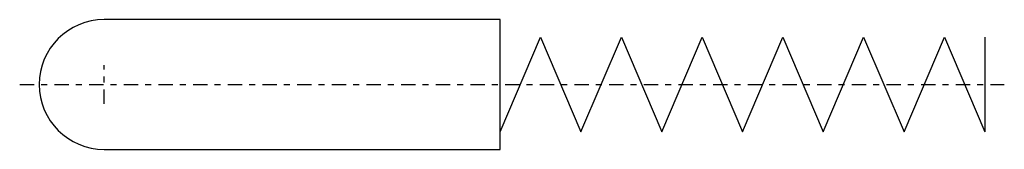
# Model space of a CAD drawing. Extents: x -0.3 to 16.3, y -1.1 to 1.1.
import ezdxf

# ---------------------------------------------------------------- set-up
doc = ezdxf.new("R2010")
doc.units = 0
doc.header["$MEASUREMENT"] = 0
doc.linetypes.add('DASHDOT', pattern=[0.486579, 0.243289, -0.121645, 0, -0.121645])
doc.layers.add('HALDER_MLINIE', color=7, linetype='CONTINUOUS')
doc.layers.add('HALDER_NORM', color=7, linetype='CONTINUOUS')

msp = doc.modelspace()

# ---------------------------------------------------------------- linework, layer by layer
at = {"layer": 'HALDER_MLINIE', "color": 2, "linetype": 'DASHDOT'}
for p, q in [((1.1, -0.33), (1.1, 0.33)), ((-0.33, 0), (16.33, 0))]:
    msp.add_line(p, q, dxfattribs=at)
at = {"layer": 'HALDER_NORM', "color": 7}
for p, q in [((7.8, 1.1), (1.1, 1.1)), ((7.8, -1.1), (7.8, 1.1)), ((1.1, -1.1), (7.8, -1.1))]:
    msp.add_line(p, q, dxfattribs=at)
at = {"layer": 'HALDER_NORM', "color": 2}
for p, q in [((7.8, -0.8), (8.483, 0.8)), ((8.483, 0.8), (9.167, -0.8)), ((9.167, -0.8), (9.85, 0.8)), ((9.85, 0.8), (10.533, -0.8)), ((10.533, -0.8), (11.217, 0.8)), ((11.217, 0.8), (11.9, -0.8)), ((11.9, -0.8), (12.583, 0.8)), ((12.583, 0.8), (13.267, -0.8)), ((13.267, -0.8), (13.95, 0.8)), ((13.95, 0.8), (14.633, -0.8)), ((14.633, -0.8), (15.317, 0.8)), ((15.317, 0.8), (16, -0.8)), ((16, 0.8), (16, -0.8))]:
    msp.add_line(p, q, dxfattribs=at)
at = {"layer": 'HALDER_NORM', "color": 7}
msp.add_arc((1.1, 0), 1.1, 90, 270, dxfattribs=at)

doc.saveas('drawing.dxf')
